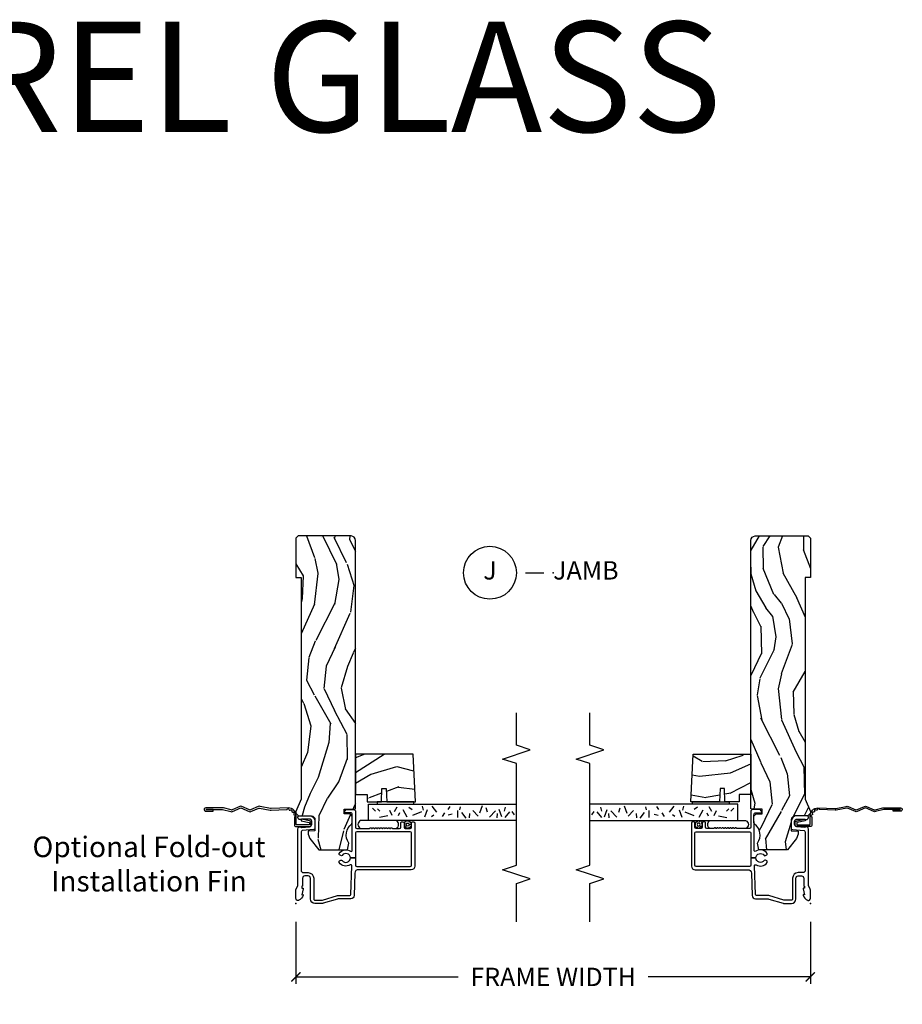
# Model space of a CAD drawing. Units: inches. Extents: x 7 to 366, y 6 to 156.
# Drawn here: x 226 to 238, y 130 to 143 of the extents above; entities that cross this region are included whole.
import ezdxf

# ---------------------------------------------------------------- set-up
doc = ezdxf.new("R2010")
doc.units = ezdxf.units.IN
doc.header["$MEASUREMENT"] = 0
doc.layers.get('Defpoints').update_dxf_attribs({"color": 253})
for name, color, linetype in [('ZP-ANNO-DIMS-DWNLD', 2, 'Continuous'), ('ZP-ANNO-MARK', 9, 'Continuous'), ('ZP-ANNO-TEXT', 255, 'Continuous'), ('ZP-ANNO-TITL', 44, 'Continuous'), ('ZP-SECT-ACCS', 165, 'Continuous'), ('ZP-SECT-ALUM', 63, 'Continuous'), ('ZP-SECT-GLAS', 153, 'Continuous'), ('ZP-SECT-SEAL', 8, 'Continuous'), ('ZP-SECT-WDHA', 11, 'Continuous'), ('ZP-SECT-WOOD', 104, 'Continuous'), ('ZP-SECT-WSTP', 40, 'Continuous')]:
    doc.layers.add(name, color=color, linetype=linetype)
doc.layers.add('ZP-ANNO-NPLT', color=7, linetype='Continuous', plot=False)
doc.styles.get("Standard").update_dxf_attribs({"font": 'arial.ttf'})
doc.dimstyles.new('Frame Make Height and Width', dxfattribs={"dimtxt": 0.25, "dimasz": 0.125, "dimexe": 0.09375, "dimexo": 0.25, "dimgap": 0.0875, "dimtad": 0, "dimdec": 4, "dimzin": 10, "dimdsep": 46, "dimlunit": 5, "dimtxsty": 'Standard', "dimblk1": 'ARCHTICK', "dimblk2": 'ARCHTICK', "dimsah": 1, "dimcen": 0.09, "dimclrd": 256, "dimclre": 256, "dimclrt": 255, "dimadec": 3, "dimazin": 2, "dimtfac": 0.75, "dimtdec": 4, "dimtofl": 0, "dimtmove": 2, "dimatfit": 3, "dimfxl": 1, "dimfrac": 2, "dimtolj": 1, "dimtzin": 0, "dimlwd": -1, "dimlwe": -1, "dimarcsym": 0})

# ---------------------------------------------------------------- blocks, each defined once
blk = doc.blocks.new('NG Cut Name Jamb (J)')
at = {"layer": 'ZP-ANNO-NPLT'}
blk.add_point((0, 0), dxfattribs=at)
at = {"layer": 'ZP-ANNO-TITL'}
blk.add_lwpolyline([(-0.09375, 0), (-0.03125, 0)], dxfattribs=at)
blk.add_circle((-0.2149999999999999, 0), 0.09, dxfattribs=at)
at = {"layer": 'ZP-ANNO-TITL', "char_height": 0.0625}
for s, insert, width, attachment_point in [('J', (-0.2149999999999999, 0), 0.1375, 5), ('JAMB', (0, 0), 1.125, 4)]:
    blk.add_mtext(s, dxfattribs=dict(at, insert=insert, width=width, attachment_point=attachment_point))
blk = doc.blocks.new('101CS Vin21 DS ING CH (Single Pane 6mm Spandrel Glass) J')
at = {"layer": 'ZP-SECT-WDHA'}
h = blk.add_hatch(dxfattribs=at)
h.set_pattern_fill('WOOD3', color=256, scale=2, angle=163, pattern_type=2)
h.set_pattern_definition([(158.2364, (-41.1137664098336, -11.32514361702744), (20.45396798290167, -8.344771374467806), [0.240832, -23.842358]), (174.3099, (-41.33743211717024, -11.23584831277472), (-8.235181511295936, 0.4263690944681484), [0.305942, -9.892097999999999]), (208, (-41.64186584624252, -11.20551508671568), (-0.5847435903937085, -1.91261010378108), [0.226274, -2.602152]), (209.8476, (-41.84165407995226, -11.31174437491413), (-35.54768828883149, -20.50272857977593), [0.438634, -43.42479]), (175.9946, (-42.22210445225244, -11.53005038540547), (18.38297247813529, -1.437476743240211), [0.266834, -26.416494]), (163, (-42.48828599108617, -11.51141202753534), (-2.497352921371544, -1.327866102480598), [0.5, -1.5]), (153.5377, (-42.96643836906776, -11.36522617517397), (8.978306718050995, -4.83632345258755), [0.24331, -11.922214]), (157.2894, (-41.27164713038388, -11.84154818524748), (16.62874032651941, -7.175302374271584), [0.200998, -19.898754]), (163, (-41.45706064748202, -11.76394774918366), (-2.497352921371544, -1.327866102480598), [0.3, -1.7]), (191.3008, (-41.74395207427096, -11.67623623776684), (-24.54716094300747, -5.043499394239721), [0.295296, -29.23435]), (215.125, (-42.03352334948249, -11.73410226037376), (10.57415813511433, 7.224071108844612), [0.45607, -22.347438]), (202.2894, (-42.40654249485237, -11.99650789519808), (-14.3993751268171, -6.054586024953077), [0.284254, -28.141088]), (169.3402, (-42.6695564480143, -12.10432097623243), (-15.88561928555968, 2.765334394382427), [0.362216, -17.748554]), (151.1113000000001, (-43.02552102834989, -12.03731935277077), (25.02229161617255, -13.92425483963839), [0.38833, -38.444646]), (156.2902000000001, (-41.45291758731196, -12.43445713394455), (-16.62874768410003, 7.175289077572956), [0.3423439999999983, -33.89213999999979]), (166.3665, (-41.7663663361505, -12.2967985641003), (-31.18650071420278, 7.443263674111074), [0.340588, -33.718186]), (196.6901, (-42.09735738727238, -12.21651827961384), (4.409962367830815, 0.7431255040166733), [0.360556, -6.850548]), (210.4896, (-42.44272315500587, -12.32006771938961), (-25.55825994297176, -15.19129255384614), [0.325576, -32.232064]), (177.9314, (-42.72327941045114, -12.48525908578175), (-22.79293410148565, 0.6943551067665474), [0.310484, -30.737866]), (163, (-43.03356057361788, -12.47405195484197), (-2.497352921371544, -1.327866102480598), [0.24, -1.76]), (150.0054, (-43.26307371504902, -12.40388274570851), (-16.04400167334359, 9.087905524651102), [0.266834, -26.416494]), (163, (-41.60726897892494, -10.81872954307191), (-2.497352921371544, -1.327866102480598), [0, -2]), (26.15240000000003, (-41.96274582201141, -11.02375689253844), (-36.87554735843706, -18.00538888531859), [0.4386339999999984, -43.42478999999979]), (9.565100000000033, (-42.15376019813186, -12.74303392318689), (2.497352076502218, 1.327869099233075), [0.178886, -4.29325]), (351.1301, (-41.97736170079997, -12.71330901546548), (12.0603996767767, -1.595852046107204), [0.282842, -13.859292]), (319.8014, (-41.69790150094144, -12.75692090254933), (8.393559450670804, -6.748938448303024), [0.152316, -15.07923]), (189.5651, (-41.96274582201141, -11.02375689253844), (-2.497352076502219, -1.327869099233075), [0.2236059999999992, -4.248529999999974]), (169.7098, (-42.1832439436763, -11.06091302719021), (17.79822734718652, -3.350093459302554), [0.342344, -33.89214]), (152.8753, (-42.52008242889264, -10.99975883782299), (-30.7601241373409, 15.67848221527704), [0.568858, -56.31699200000001]), (152.6952, (-41.04944463479455, -11.11475657071557), (-10.89091849633435, 5.421060729349781), [0.2236059999999992, -22.13707199999989]), (178.5241, (-41.24813681291755, -11.01218260543804), (22.79293551970828, -0.6943538178398185), [0.37363, -36.989452]), (205.8789, (-41.62164369553653, -11.00255926733416), (31.88084594068392, 15.34964888471388), [0.3821, -37.827846]), (197.6952, (-41.96542567043412, -11.16933442656219), (-23.21929303946757, -7.540852312839229), [0.316228, -31.306548]), (172.4623, (-42.26669181383454, -11.26545263940761), (-10.14779136076372, 1.011111546693648), [0.364966, -11.80056]), (156.4181, (-42.62850382826463, -11.21757711106521), (31.344885410924, -13.76583238823937), [0.52345, -51.82156]), (154.8699, (-41.195630487156, -11.59290894869709), (10.89091361125098, -5.421068605812716), [0.282842, -13.859292]), (174.3099, (-41.45170095063668, -11.4727926811362), (-8.235181511295936, 0.4263690944681484), [0.305942, -9.892097999999999]), (205.5104, (-41.75613467970896, -11.44245945507716), (26.88614988798455, 12.69389479119331), [0.3255759999999984, -32.23206399999979]), (208, (-42.0499695961791, -11.58267729225557), (-0.5847435903937085, -1.91261010378108), [0.367696, -2.460732]), (180.354, (-42.37462547595737, -11.75529988557804), (27.20289793979688, 0.04876202922806261), [0.335262, -33.190848]), (159.6335000000001, (-42.70988016833786, -11.75737141566307), (30.01700107381327, -11.26852463519537), [0.3405879999999983, -33.71818599999978]), (145.8973, (-43.02917635127085, -11.63883894093809), (-17.37187083675604, 11.58525502309056), [0.27203, -26.930912]), (154.2538, (-41.34181633951732, -12.0710613266786), (-12.80351945054413, 6.005821017315287), [0.2630579999999983, -26.04283399999989]), (177.9314, (-41.57876070787881, -11.95679249321216), (-22.79293410148565, 0.6943551067665474), [0.310484, -30.737866]), (195.0054, (-41.88904187104555, -11.94558536227238), (11.31727641611973, 2.814114219735264), [0.37736, -18.490604]), (212.8991, (-42.25353373389828, -12.04328736795372), (28.64036637139407, 18.43175097613516), [0.49679, -49.18218]), (178.9454, (-42.6706525036011, -12.31312422970839), (8.235181634652655, -0.4263644116476297), [0.291204, -14.269016]), (156.991, (-42.96180757164854, -12.30776453286308), (-18.54135163249375, 7.760042155334038), [0.3821, -37.827846]), (139.8014, (-43.31350851072557, -12.15841109482992), (-8.393559450670804, 6.748938448303025), [0.152316, -15.07923]), (153.5377, (-41.51723936235101, -12.64484418025643), (8.978306718050995, -4.83632345258755), [0.24331, -11.922214]), (173.008, (-41.73505763559319, -12.53642278088444), (-22.20819262847393, 2.606951578708767), [0.345254, -34.1801]), (200.4054, (-42.07774355490398, -12.4943946866365), (-30.71134915766887, -11.52445423798904), [0.4280179999999983, -42.37384999999978]), (192.0546, (-41.89416040571382, -10.73101803165508), (-15.72724097270063, -3.557234008732985), [0.205912, -20.385348]), (173.7843, (-42.09553243225946, -10.7740216004013), (32.35598179133584, -3.618064673815965), [0.4275519999999984, -42.32756599999978]), (155.8750000000001, (-42.52057016614174, -10.72772986489478), (12.80352490518391, -6.005810314090468), [0.4837359999999983, -15.64077999999995])])
edge = h.paths.add_edge_path()
edge.add_arc((4.937999999999995, -0.7499999999999928), 0.06200000000000483, 269.9999999999935, 359.9999999999933)
edge.add_line((5, -0.75), (5, -0.03100000000000591))
edge.add_line((5, -0.03100000000000591), (4.968999999999994, 0))
edge.add_line((4.968999999999994, 0), (4.437000000000012, 0))
edge.add_line((4.437000000000012, 0), (4.437000000000012, -0.07000000000000739))
edge.add_line((4.437000000000012, -0.07000000000000739), (1.41700000000003, -0.07000000000000739))
edge.add_line((1.41700000000003, -0.07000000000000739), (1.252090334392335, 0))
edge.add_line((1.252090334392335, 0), (1.229418282081269, 0))
edge.add_line((1.229418282081269, 0), (1.197336397683443, -0.03098111563760142))
edge.add_line((1.197336397683443, -0.03098111563760142), (1.191058905393447, -0.2107449748351087))
edge.add_arc((1.141089364042495, -0.2089999999999889), 0.04999999999999725, 270.00000000000585, 358.00000000000597, ccw=False)
edge.add_line((1.1410893640425, -0.2589999999999861), (0.986626179698078, -0.2590000000000003))
edge.add_line((0.986626179698078, -0.2590000000000003), (0.9834483896746633, -0.1680000000072539))
edge.add_line((0.9834483896746633, -0.1680000000072539), (0.9403261796981042, -0.1680000000072539))
edge.add_line((0.9403261796981042, -0.1680000000072539), (0.8852692553672341, -0.1873655464816011))
edge.add_line((0.8852692553672341, -0.1873655464816011), (0.7300000000000182, -0.3115809507771274))
edge.add_line((0.7300000000000182, -0.3115809507771274), (0.7300000000000182, -0.7018135829802787))
edge.add_line((0.7300000000000182, -0.7018135829802787), (0.8219473201980918, -0.7181856766099628))
edge.add_arc((0.9298952376915568, -0.871494179664484), 0.1874999999999841, 35.49312706283479, 125.1502258701482, ccw=False)
edge.add_line((1.082554957243588, -0.7626306870405131), (1.10709345718567, -0.7670000000000101))
edge.add_line((1.10709345718567, -0.7670000000000101), (1.186019032277954, -0.7670000000000101))
edge.add_line((1.186019032277954, -0.7670000000000101), (1.21810091667578, -0.7360188843623803))
edge.add_line((1.21810091667578, -0.7360188843623803), (1.220895237691479, -0.6560000000000059))
edge.add_line((1.220895237691479, -0.6560000000000059), (1.283104762308426, -0.6560000000000059))
edge.add_line((1.283104762308426, -0.6560000000000059), (1.288552402349183, -0.8119999999999976))
edge.add_line((1.288552402349183, -0.8119999999999976), (4.937999999999988, -0.8119999999999976))
h = blk.add_hatch(dxfattribs=at)
h.set_pattern_fill('WOOD3', color=256, scale=2, angle=73, pattern_type=2)
h.set_pattern_definition([(68.23640000000003, (1.427815587310192, -1.570522205916575), (-8.34477137446781, -20.45396798290167), [0.240832, -23.842358]), (84.3099, (1.517110891562936, -1.346856498579903), (0.42636909446815, 8.235181511295936), [0.305942, -9.892097999999999]), (118, (1.547444117621978, -1.042422769507624), (-1.91261010378108, 0.5847435903937088), [0.226274, -2.602152]), (119.8476, (1.441214829423529, -0.8426345357979059), (-20.50272857977592, 35.54768828883149), [0.4386339999999994, -43.42478999999992]), (85.9946, (1.222908818932183, -0.4621841634977173), (-1.437476743240215, -18.38297247813529), [0.2668339999999993, -26.41649399999996]), (73, (1.241547176802271, -0.1960026246639615), (-1.327866102480597, 2.497352921371545), [0.5, -1.5]), (63.53769999999998, (1.387733029163655, 0.2821497533175545), (-4.836323452587552, -8.978306718050995), [0.24331, -11.922214]), (67.28939999999999, (0.911411019090167, -1.412641485366301), (-7.175302374271586, -16.6287403265194), [0.200998, -19.898754]), (73, (0.9890114551539568, -1.227227968268146), (-1.327866102480597, 2.497352921371545), [0.3, -1.7]), (101.3008, (1.076722966570799, -0.9403365414792333), (-5.043499394239715, 24.54716094300748), [0.295296, -29.23435]), (125.125, (1.018856943963897, -0.650765266267662), (7.224071108844608, -10.57415813511433), [0.45607, -22.347438]), (112.2894, (0.7564513091395497, -0.2777461208978309), (-6.054586024953074, 14.3993751268171), [0.2842539999999994, -28.14108799999996]), (79.3402, (0.6486382281051988, -0.01473216773586472), (2.76533439438243, 15.88561928555968), [0.362216, -17.748554]), (61.11129999999999, (0.7156398515668911, 0.3412324125997372), (-13.92425483963839, -25.02229161617255), [0.38833, -38.444646]), (66.29019999999998, (0.3185020703930945, -1.231371028438204), (7.17528907757296, 16.62874768410003), [0.342344, -33.89214]), (76.3665, (0.4561606402373286, -0.9179222795996793), (7.443263674111081, 31.18650071420278), [0.340588, -33.718186]), (106.6901, (0.53644092472382, -0.5869312284777948), (0.7431255040166724, -4.409962367830815), [0.360556, -6.850548]), (120.4896, (0.4328914849480157, -0.2415654607443329), (-15.19129255384614, 25.55825994297176), [0.325576, -32.232064]), (87.93140000000001, (0.2677001185558652, 0.03899079470099309), (0.6943551067665528, 22.79293410148564), [0.310484, -30.737866]), (73, (0.2789072494956599, 0.349271957867721), (-1.327866102480597, 2.497352921371545), [0.24, -1.76]), (60.00539999999998, (0.3490764586290993, 0.5787850992988481), (9.087905524651106, 16.04400167334359), [0.266834, -26.416494]), (73, (1.934229661265704, -1.077019636825227), (-1.327866102480597, 2.497352921371545), [0, -2]), (296.1524000000001, (1.729202311799156, -0.721542793738756), (-18.00538888531858, 36.87554735843706), [0.438634, -43.42479]), (279.5651, (0.009925281150742649, -0.530528417618271), (1.327869099233074, -2.497352076502219), [0.1788859999999997, -4.293249999999989]), (261.1301, (0.03965018887214455, -0.7069269149501807), (-1.595852046107206, -12.0603996767767), [0.282842, -13.859292]), (229.8014, (-0.003961698211696785, -0.9863871148087355), (-6.748938448303024, -8.393559450670804), [0.152316, -15.07923]), (99.56509999999996, (1.729202311799156, -0.721542793738756), (-1.327869099233074, 2.497352076502219), [0.2236059999999999, -4.248529999999999]), (79.7098, (1.692046177147404, -0.5010446720738742), (-3.350093459302556, -17.79822734718652), [0.342344, -33.89214]), (62.87529999999996, (1.753200366514648, -0.164206186857534), (15.67848221527704, 30.76012413734089), [0.568858, -56.31699200000001]), (62.69520000000001, (1.638202633622086, -1.63484398095558), (5.421060729349783, 10.89091849633435), [0.223606, -22.137072]), (88.5241, (1.740776598899572, -1.436151802832619), (-0.6943538178398221, -22.79293551970828), [0.37363, -36.989452]), (115.8789, (1.750399937003465, -1.062644920213657), (15.34964888471387, -31.88084594068392), [0.3821, -37.827846]), (107.6952, (1.583624777775469, -0.71886294531609), (-7.540852312839225, 23.21929303946757), [0.316228, -31.306548]), (82.4623, (1.487506564930015, -0.4175968019156073), (1.01111154669365, 10.14779136076372), [0.364966, -11.80056]), (66.41809999999998, (1.535382093272403, -0.05578478748554971), (-13.76583238823937, -31.34488541092399), [0.52345, -51.82156]), (64.86989999999992, (1.160050255640556, -1.48865812859421), (-5.421068605812717, -10.89091361125097), [0.282842, -13.859292]), (84.3099, (1.280166523201444, -1.232587665113471), (0.42636909446815, 8.235181511295936), [0.305942, -9.892097999999999]), (115.5104, (1.310499749260487, -0.9281539360411912), (12.69389479119331, -26.88614988798454), [0.325576, -32.232064]), (118, (1.170281912082089, -0.6343190195710662), (-1.91261010378108, 0.5847435903937088), [0.367696, -2.460732]), (90.35399999999984, (0.9976593187595881, -0.3096631397927609), (0.04876202922805728, -27.20289793979688), [0.335262, -33.190848]), (69.63350000000003, (0.9955877886745839, 0.02559155258768442), (-11.26852463519538, -30.01700107381327), [0.340588, -33.718186]), (55.89729999999997, (1.11412026339957, 0.3448877355206577), (11.58525502309056, 17.37187083675603), [0.27203, -26.930912]), (64.2538, (0.6818978776590257, -1.34247227623284), (6.005821017315288, 12.80351945054413), [0.263058, -26.042834]), (87.93140000000001, (0.7961667111254656, -1.105527907871362), (0.6943551067665528, 22.79293410148564), [0.310484, -30.737866]), (105.0054, (0.8073738420652603, -0.7952467447046345), (2.814114219735262, -11.31727641611973), [0.37736, -18.490604]), (122.8991, (0.7096718363839045, -0.4307548818519109), (18.43175097613515, -28.64036637139408), [0.49679, -49.18218]), (88.94539999999999, (0.439834974629207, -0.01363611214910065), (-0.4263644116476313, -8.235181634652655), [0.291204, -14.269016]), (66.99100000000001, (0.4451946714745532, 0.2775189558983655), (7.760042155334039, 18.54135163249375), [0.3821, -37.827846]), (49.80139999999996, (0.5945481095077412, 0.6292198949754138), (6.748938448303026, 8.393559450670802), [0.152316, -15.07923]), (63.53769999999998, (0.1081150240812008, -1.167049253399199), (-4.836323452587552, -8.978306718050995), [0.24331, -11.922214]), (83.00800000000001, (0.2165364234531921, -0.9492309801569832), (2.606951578708771, 22.20819262847393), [0.345254, -34.1801]), (110.4054, (0.2585645177011315, -0.6065450608461873), (-11.52445423798903, 30.71134915766887), [0.428018, -42.37385]), (102.0546, (2.021941172682546, -0.7901282100363147), (-3.557234008732982, 15.72724097270063), [0.205912, -20.385348]), (83.7843, (1.978937603936345, -0.5887561834906947), (-3.618064673815971, -32.35598179133584), [0.4275519999999994, -42.32756599999991]), (65.87499999999999, (2.025229339442831, -0.1637184496084032), (-6.00581031409047, -12.80352490518391), [0.4837359999999999, -15.64078])])
h.paths.add_polyline_path([(2.030999999999835, -1.594096708551561), (2.030999999999892, -0.8119999999999976), (1.480999999999881, -0.8119999999999976), (1.480999999999881, -0.9680000000000035), (1.380999999999858, -0.9680000000000035), (1.380999999999858, -1.162161765085536), (1.56599999999986, -1.168622107441514), (1.56599999999986, -1.228701422729571), (1.380999999999858, -1.235161765085543), (1.380999999999858, -1.628161765085537)])
at = {"layer": 'ZP-ANNO-NPLT'}
blk.add_point((0, 0), dxfattribs=at)
at = {"layer": 'ZP-SECT-ALUM'}
blk.add_lwpolyline([(0.5040820491993259, -1.555000000000092, 0.4142135623730951), (0.5200820491992317, -1.570999999999998), (0.9590000000002306, -1.570999999999998, 0.4142135623730951), (0.9750000000001364, -1.555000000000092), (0.9750000000001364, -0.8279999999999177, 0.414213562373092), (0.9590000000002306, -0.8120000000000118), (0.6190000000001419, -0.8120000000000118), (0.6190000000001419, -0.7408601307253804, 0.7302788092896436), (0.6543713281006944, -0.6301623526220652, -0.3866674513328622), (0.6500788146096284, -0.610441587514714), (0.6601145924956313, -0.5930591103226561, -0.4363940316864812), (0.6815588756699071, -0.5881683258847232, -0.4152871100275142), (0.7104619786060766, -0.7427545380243998, 0.603920796540339), (0.7228217054446873, -0.7662537822539832), (1.109760445121253, -0.7662537822539832), (1.113951278848901, -0.7669999999999959), (1.192876853941186, -0.7669999999999959), (1.200379062505817, -0.7670000000002091), (1.218000000000188, -0.7662537822539832, 0.4142135623735533), (1.234000000000151, -0.7502537822540205), (1.234000000000151, -0.6919461700727254), (1.235193893296582, -0.6577575392429651, -0.386730306958805), (1.241867882181907, -0.6569042397785694), (1.272177222981782, -0.6781270686848302, -0.244698443228921), (1.279000000000167, -0.6912335013934126), (1.279000000000167, -0.7810000006061273, -0.4142714832508917), (1.247993869744107, -0.8120000000000118), (1.036000000000115, -0.8120000000000402, 0.4142135623730371), (1.020000000000152, -0.828000000000003), (1.020000000000152, -0.997803723761649, 0.1989123673797409), (1.022928932188279, -1.004874791573513), (1.02707106781196, -1.009016927197166, -0.4142135623732193), (1.02707106781196, -1.023159062820909), (1.023535533905999, -1.02669459672687, 0.4142135623733245), (1.023535533905999, -1.040836732350613), (1.02707106781196, -1.044372266256545, -0.4142135623733622), (1.02707106781196, -1.058514401880288), (1.023535533905999, -1.062049935786234, 0.4142135623734349), (1.023535533905999, -1.076192071409977), (1.02707106781196, -1.079727605315909, -0.4142135623735093), (1.02707106781196, -1.093869740939653), (1.023535533905999, -1.097405274845613, 0.4142135623734718), (1.023535533905999, -1.111547410469356), (1.02707106781196, -1.115082944375288, -0.4142135623733529), (1.02707106781196, -1.129225079999031), (1.023535533905999, -1.132760613904992, 0.4142135623734263), (1.023535533905999, -1.146902749528735), (1.02707106781196, -1.150438283434653, -0.4142135623735459), (1.02707106781196, -1.16458041905841), (1.023535533905999, -1.168115952964371, 0.414213562373426), (1.023535533905999, -1.1822580885881), (1.02707106781196, -1.185793622494032, -0.414213562373325), (1.02707106781196, -1.199935758117775), (1.023535533905999, -1.203471292023735, 0.4142135623723315), (1.023535533905999, -1.21761342764745), (1.02707106781196, -1.221148961553439, -0.4142135623726537), (1.02707106781196, -1.235291097177154), (1.023535533905999, -1.2388266310831, 0.4142135623722211), (1.023535533905999, -1.252968766706815), (1.02707106781196, -1.256504300612818, -0.4142135623724786), (1.02707106781196, -1.270646436236532), (1.023535533905999, -1.274181970142479, 0.4142135623743823), (1.023535533906056, -1.288324105766236), (1.027071067811903, -1.29185963967214, -0.4142135623740473), (1.02707106781196, -1.306001775295897), (1.022928932188279, -1.310143910919578, 0.1989123673795146), (1.020000000000152, -1.317214978731442), (1.020000000000209, -1.410000000000053, 0.4142135623729157), (1.036000000000172, -1.426000000000002), (1.094000000000221, -1.426000000000002, -0.4142135623731011), (1.110000000000184, -1.441999999999965), (1.110000000000184, -1.455000000000041, -0.4142135623730951), (1.094000000000221, -1.471000000000004), (1.036000000000172, -1.471000000000004, 0.4142135623731215), (1.020000000000209, -1.486999999999966), (1.020000000000209, -1.555000000000007, 0.4142135623726966), (1.036000000000172, -1.57099999999997), (1.094000000000221, -1.571000000000041, -0.414213562373979), (1.110000000000184, -1.587000000000074), (1.110000000000127, -1.600000000000108, -0.4142135623718105), (1.094000000000165, -1.616), (0.5060820491992786, -1.616000000000014, -0.4142135623730999), (0.4590820491992531, -1.569000000000003), (0.4590820491993099, -0.8496727475794614, 0.4040262258351796), (0.4137223255443132, -0.8027013787095427), (0.1073597236549517, -0.7920029609080643, -0.4040262258351567), (0.06199999999995498, -0.7450315920381598), (0.06200000000001182, -0.5788681059789553, 0.07267901068462951), (0.06003469553877494, -0.5654190837940689), (0.00196530446118004, -0.3709709438952729, -0.07267901068454391), (-5.684341886080801e-14, -0.3575219217104006), (0, -0.2580000000000098, -0.4142135623730951), (0.06099999999997863, -0.1970000000000169), (0.3430000000000177, -0.1970000000000169, 0.4142135623730941), (0.3740000000000236, -0.166000000000011), (0.3740000000000236, -0.1210000000000235, 0.4142135623731028), (0.3430000000000177, -0.09000000000001762), (0.2400000000001796, -0.09000000000003183, -0.4142135623731021), (0.2330000000001746, -0.08300000000002683), (0.2330000000001746, -0.07799999999996032), (0.2054630815727592, -0.07800000000000296), (0.2078936542712881, -0.09178446275632268, -0.5481110662883976), (0.199198826067061, -0.09976430132847725), (0.1174630815727369, -0.07799999999998875), (0.1198936542712659, -0.09178446275632268, -0.5801720142769782), (0.1105503302342754, -0.0995573712749831, -0.1875261658576066), (0.0429494928948202, -0.03927082344326038, -0.08094790901182043), (0.04029794015457355, -0.03100000000020486, -0.4584672659812571), (0.06700000000012096, 1.4210854715202e-14), (0.1855990950135151, 1.4210854715202e-14, -0.1051042352656683), (0.1921068813026068, -0.001383272677685454), (0.2420440380454352, -0.02361672732232023, 0.1051042352656681), (0.2485518243344131, -0.02499999999999147), (1.012000000000171, -0.02499999999999147, -0.6500495232067925), (1.035000000000196, -0.07678460969081868), (1.04452902186722, -0.1857018280251879, 0.3888787318530261), (1.075411057508063, -0.2140000000000128), (1.116000000000156, -0.2140000000000128, 0.4142135623730868), (1.147000000000162, -0.1830000000000211), (1.147000000000162, -0.07562141687033375, -0.6325892771588841), (1.171000000000179, -0.02500000000004121), (1.176000000000357, -0.02500000000008296, -0.4142135623723959), (1.192000000000178, -0.04099999999999682), (1.192000000000178, -0.1880000000000166, -0.4142135623730692), (1.121000000000151, -0.2590000000000288), (1.020431187066947, -0.2590000000000146, -0.3888787318528569), (1.004492071897516, -0.2443944918840089), (0.9905123472614719, -0.08460550811605572, 0.3888787318529563), (0.974573232092041, -0.07000000000006423), (0.4500000000001023, -0.07000000000005002, 0.4142135623731004), (0.4190000000000964, -0.1010000000000559), (0.4190000000000964, -0.166000000000011, -0.414213562373095), (0.3430000000000177, -0.2420000000000897), (0.06099999999997863, -0.2420000000000897, 0.4142135623731), (0.04500000000007276, -0.2580000000000098), (0.04500000000001592, -0.355476102908213, 0.07267901068444735), (0.04566903981657333, -0.3600544934392076), (0.1063309601834703, -0.5631838419503481, -0.07267901068444867), (0.1070000000000277, -0.5677622324813569), (0.1070000000000277, -0.7315119491908746, 0.4040262258352509), (0.1224416080527249, -0.7475022024231066), (0.5112870097741506, -0.7610809830645593, 0.5991455960088203), (0.5245711567217768, -0.738205598048097, -0.4010160673301133), (0.5564411243304335, -0.588168325884709, -0.4363940316865501), (0.5778854075047093, -0.5930591103226561), (0.5879211853907691, -0.6104415875146856, -0.3866674513327423), (0.5836286718996462, -0.6301623526220368, 0.7302788092896665), (0.6190000000001419, -0.7408601307253804), (0.6190000000001419, -0.8120000000000118), (0.5200820491992317, -0.8120000000000118, 0.414213562373098), (0.5040820491993259, -0.8279999999999177)], format="xyb", close=True, dxfattribs=at)
at = {"layer": 'ZP-SECT-GLAS'}
for p, q in [((1.253334277265651, -1.083431983586031), (1.295236674490809, -1.041559214403925)), ((1.191788853054277, -1.250923135938642), (1.170837654441698, -1.135772963969693)), ((1.255057438864128, -1.139880332676604), (1.287117806705965, -1.107819964834739)), ((1.195603745732114, -1.308498221923124), (1.26369527132232, -1.277093663942601)), ((1.174652547119535, -1.512628113481291), (1.274171000728018, -1.460287133097616)), ((1.232268473403451, -1.407946077089683), (1.190365946078941, -1.392243835911565)), ((1.251167117813395, -1.340531787929798), (1.312598370862986, -1.375952733959657)), ((1.247805074444045, -1.706444351818398), (1.195426947813189, -1.586060074248657)), ((1.311417008522199, -1.535347005835767), (1.278338636749424, -1.580213540749533)), ((1.269952693775679, -1.736561436234275), (1.323114348740432, -1.7200316581444)), ((1.274082536718879, -1.786605539111015), (1.174564083110397, -1.749966799905472)), ((1.183712667038151, -1.846366373840773), (1.206158695478109, -1.874703130664678)), ((1.243664134292089, -1.917914715019101), (1.322231389287992, -1.855105523433856)), ((1.232268473403451, -2.020335676139972), (1.185128146425825, -1.988931118159464)), ((1.216709457880768, -2.125548368724218), (1.200687161948451, -2.071218425575246)), ((1.31834515435736, -2.095887711303853), (1.279359950314245, -2.067550954479948)), ((1.16232773763852, -2.318114799147402), (1.23935548323135, -2.25628016143893)), ((1.26369527132232, -2.198217798516062), (1.169414747466362, -2.198217798516062)), ((1.275815822158961, -2.230487316045135), (1.312438301520558, -2.238752205090073)), ((1.164176947813189, -2.361708620511301), (1.221792874097162, -2.366942726112107)), ((1.186017032186896, -2.47813266812225), (1.2628065156606, -2.405074069165373)), ((1.32689315819556, -2.535624365369138), (1.227374704587135, -2.498985626163595)), ((1.258457471669203, -2.716470889178701), (1.174652547119535, -2.632725275190246)), ((1.241470263894541, -2.606413431458741), (1.302098476015942, -2.589779852340904)), ((1.164176947813189, -2.737976904024883), (1.221792874097162, -2.743211009625689)), ((1.179737393280561, -2.802230539111015), (1.279255846889043, -2.765591799905472)), ((1.247828983920499, -2.905185504171023), (1.169261728924596, -2.842376312585763)), ((1.205926456595989, -2.973460676139972), (1.253066783573672, -2.942056118159464)), ((1.256924513639888, -2.83690723068603), (1.310420004601781, -2.85116458000369))]:
    blk.add_line(p, q, dxfattribs=at)
at = {"layer": 'ZP-SECT-GLAS', "flags": 128}
blk.add_lwpolyline([(1.126799999999946, -3), (1.126799999999946, -0.9879999999999498), (1.349799999999959, -0.9879999999999498), (1.349799999999959, -3)], dxfattribs=at)
at = {"layer": 'ZP-SECT-SEAL', "flags": 128}
blk.add_lwpolyline([(1.126226778588034, -0.8802659304500651, 0.6832239084641882), (1.01942677858824, -0.8802659304500651), (1.020000000000152, -0.9978037237616597, 0.1989123673805499), (1.022928932188308, -1.004874791573544), (1.027071067811937, -1.009016927197143, -0.4142135623740999), (1.027071067811962, -1.023159062820907), (1.023535533905997, -1.026694596726872, 0.4142135623742718), (1.023535533906025, -1.040836732350638), (1.027071067811935, -1.04437226625652, -0.4142135623748614), (1.027071067811949, -1.058514401880299), (1.023535533906009, -1.062049935786224, 0.4142135623748605), (1.023535533906023, -1.076192071410002), (1.027071067811937, -1.079727605315886, -0.4142135623742715), (1.027071067811965, -1.093869740939647), (1.023535533905995, -1.097405274845618, 0.414213562374272), (1.023535533906023, -1.11154741046938), (1.027071067811935, -1.115082944375263, -0.4142135623742725), (1.027071067811963, -1.129225079999028), (1.023535533905996, -1.132760613904995, 0.4142135623748612), (1.023535533906038, -1.146902749528774), (1.027071067811923, -1.150438283434616, -0.4142135623748612), (1.027071067811965, -1.164580419058405), (1.023535533905996, -1.168115952964374, 0.4142135623742734), (1.023535533906023, -1.182258088588124), (1.027071067811934, -1.185793622494006, -0.4142135623742723), (1.027071067811963, -1.199935758117772), (1.023535533906008, -1.203471292023726, 0.4142135623719176), (1.02353553390598, -1.21761342764743), (1.027071067811983, -1.221148961553462, -0.4142135623725064), (1.02707106781194, -1.235291097177173), (1.023535533906024, -1.238826631083075, 0.4142135623719175), (1.023535533905967, -1.252968766706783), (1.027071067811995, -1.256504300612853, -0.4142135623719176), (1.027071067811939, -1.270646436236554), (1.023535533906027, -1.274181970142452, 0.4142135623713295), (1.023535533905956, -1.288324105766135), (1.027071067812, -1.291859639672237, -0.4142135623707407), (1.027071067811943, -1.306001775295914), (1.022928932188287, -1.310143910919569, 0.1989123673798173), (1.020000000000152, -1.317214978731442), (1.020000000000185, -1.371566996639023, 0.4359514628715473), (1.126799999999946, -1.371566996639023)], format="xyb", close=True, dxfattribs=at)
at = {"layer": 'ZP-SECT-WOOD'}
blk.add_lwpolyline([(4.937999999999988, -0.8119999999999976, 0.4142135623730943), (5, -0.75), (5, -0.03100000000000591), (4.968999999999994, 0), (4.437000000000012, 0), (4.437000000000012, -0.07000000000000739), (1.41700000000003, -0.07000000000000739), (1.252090334392335, 0), (1.229418282081269, 0), (1.197336397683443, -0.03098111563760142), (1.191058905393447, -0.2107449748351087, -0.4040262258351577), (1.1410893640425, -0.2589999999999861), (0.986626179698078, -0.2590000000000003), (0.9834483896746633, -0.1680000000072539), (0.9403261796981042, -0.1680000000072539), (0.8852692553672341, -0.1873655464816011), (0.7300000000000182, -0.3115809507771274), (0.7300000000000182, -0.7018135829802787), (0.8219473201980918, -0.7181856766099628, -0.4124617526319236), (1.082554957243588, -0.7626306870405131), (1.10709345718567, -0.7670000000000101), (1.186019032277954, -0.7670000000000101), (1.21810091667578, -0.7360188843623803), (1.220895237691479, -0.6560000000000059), (1.283104762308426, -0.6560000000000059), (1.288552402349183, -0.8119999999999976)], format="xyb", close=True, dxfattribs=at)
blk.add_lwpolyline([(2.030999999999835, -1.594096708551561), (2.030999999999892, -0.8119999999999976), (1.480999999999881, -0.8119999999999976), (1.480999999999881, -0.9680000000000035), (1.380999999999858, -0.9680000000000035), (1.380999999999858, -1.162161765085536), (1.56599999999986, -1.168622107441514), (1.56599999999986, -1.228701422729571), (1.380999999999858, -1.235161765085543), (1.380999999999858, -1.628161765085537)], close=True, dxfattribs=at)
at = {"layer": 'ZP-SECT-WSTP'}
blk.add_lwpolyline([(1.380999999999915, -1.605792144856537), (1.380999999999915, -1.105792144856537), (1.349799999999959, -1.105792144856537), (1.349799999999959, -1.605792144856537)], close=True, dxfattribs=at)
blk.add_lwpolyline([(1.0915371282141, -1.532277155589881, -0.2965207353993963), (1.086694657859198, -1.536795462340677, -0.1436292726923587), (1.060134289979089, -1.536795462340052, -0.2595663026761136), (1.055423975320423, -1.531752916428459, -0.1452011849218784), (1.055423975320991, -1.505587065818162), (1.039425055450181, -1.487992894605966, -0.2294158512285402), (1.032415364875703, -1.49100151416124, 0.7306165511238982), (1.026352705353645, -1.504264933855453, -0.4843218305518242), (1.024394013201572, -1.517855036601958, 0.7306166562192161), (1.026464513158658, -1.532290658895093, -0.4843220397551449), (1.032164126485497, -1.544782331181466, 0.6667777677387116), (1.041262306389967, -1.557918945758757, -0.5528089402906364), (1.051786158967275, -1.563746192085873, 0.6710593166254403), (1.067249979033591, -1.567347551081383, -0.4843219640596044), (1.08098050743331, -1.567352232189009, 0.7306166380338072), (1.094974532391575, -1.563248401867085, -0.4843220271397641), (1.106527918333654, -1.555829053124171, 0.73061653384963), (1.116081744775215, -1.544810952573997, -0.5021906219182879), (1.12048688750167, -1.532323165252194, 0.7306165761978196), (1.122567243240155, -1.517888960497388, -0.4490035025689966), (1.12436522945876, -1.503187926273725, 0.7306165365679307), (1.118311614456104, -1.489920376187555, -0.4196064021236983), (1.106879128960827, -1.478944803900731, 0.8386311259113582), (1.094613524372676, -1.475632262872864, -0.5371079639722144), (1.081806765805254, -1.476085039317837, 0.6534498085845843), (1.06649874083223, -1.475916630882551, -0.5133955266625639), (1.053776156719152, -1.47363118484185, 0.837355187365137), (1.041410492483237, -1.480627737697915, -0.2294157623501472), (1.039425055450124, -1.48799289460591), (1.055423975320991, -1.505587065818162, -0.3123819000549047), (1.059654159119134, -1.502542484795271, -0.1315543057786099), (1.088749892861472, -1.502538127305655, -0.3629954982401155), (1.092746241800057, -1.506431436223977, -0.1440936434767265)], format="xyb", close=True, dxfattribs=at)
blk = doc.blocks.new('WIA- 42G7 Foldout Blue Fin SP')
at = {"layer": 'ZP-ANNO-NPLT'}
blk.add_point((0, 0), dxfattribs=at)
at = {"layer": 'ZP-SECT-ACCS'}
blk.add_lwpolyline([(1.291899459228603, 0.3394623818426652, -0.08026477305532967), (1.292713567290207, 0.3445011005321703), (1.319822016215198, 0.4875606634983995, 0.1615704533000932), (1.319822016224066, 0.5124393370632987), (1.271798092948984, 0.6199612814276634, -0.1615704533001526), (1.271798092949098, 0.6300387188210408), (1.319822016218609, 0.7375606631896972, 0.1615704533000934), (1.31982201622759, 0.7624393367545963), (1.271798092952508, 0.8699612814276634, -0.1615704533001683), (1.271798092952622, 0.8800387188210408), (1.300300048737199, 0.9875606634577565, 0.09588515595080674), (1.30223398488863, 1.00244740662626), (1.30223398488863, 1.227487031720031, 1.001822893294183), (1.254331784813189, 1.224425727123901), (1.254092949801588, 1.125000000000242), (1.277542338987814, 1.126541475524746), (1.277781173999415, 1.225967202648405, -1.000001092557772), (1.27877902034777, 1.226032797351579), (1.279667630012682, 1.000000000072575), (1.249493814169, 0.8874393367780442, 0.1615704531591201), (1.24949381416684, 0.862560663233765), (1.299189597493751, 0.7499999998742339), (1.249493814172411, 0.6374393365943405, 0.1615704533000896), (1.249493814163429, 0.6125606630294413), (1.297517737438511, 0.5050387185721235, -0.1615704533001815), (1.297517737438397, 0.494961281178746), (1.269934729380964, 0.3504714728716181, 0.08026477302403139), (1.267899459228602, 0.3378746761526088), (1.276025617859545, 0.1285706136504672, 0.2172493365759632), (1.279665579739913, 0.1208258046925579), (1.287631555338919, 0.1140109244562808, -0.5855599422155324), (1.28433981738425, 0.09666893127875653), (1.274123491302532, 0.09334019007049221, 0.4605097357481115), (1.268237738501739, 0.07913072583394865), (1.273027558359786, 0.06971110582531992, -0.6036618419643542), (1.262846982127485, 0.05501314976406491), (1.252637386889774, 0.05578314971191389, 0.4605097357324635), (1.241773702623448, 0.04475657680394818), (1.2425824178124, 0.03437211778597771, -0.5855599423039615), (1.227992166607919, 0.0244370870377395), (1.218414357675556, 0.02930734500775145, 0.4605097357400129), (1.204110203401854, 0.02313097655506624), (1.200931130357048, 0.01337400092029384, -0.585559942305764), (1.183649524227633, 0.009778676767126626), (1.176510983433047, 0.01812298214160535, 0.2159645946919557), (1.169307129088395, 0.02138676211164636), (1.071945998073943, 0.0212731458458677, 0.4142135623720373), (1.045565727054225, -0.005148097597412971), (1.045689613092804, -0.1809999999999121, 0.4141699716873529), (1.072953204851956, -0.2082350444753018), (1.093711911757907, -0.2082189363287483, 0.3300162725305506), (1.125552663998974, -0.1845961085496697), (1.14700000000019, -0.07562141687033375), (1.123958335595006, -0.07093953866498737), (1.102954799796635, -0.1777300865266511, -0.3300162725321485), (1.093693584958487, -0.1846010323350384), (1.072934878052479, -0.1846171404815919, -0.3902962473333499), (1.069189613092817, -0.18099999999977), (1.069188387546262, -0.01125951110843459, -0.4142135623754232), (1.078202988881117, -0.002230908777761442), (1.194995563431917, -0.002245055814796615, 0.4142135623731925), (1.299788441989449, 0.1025503788523991)], format="xyb", close=True, dxfattribs=at)
blk = doc.blocks.new('_ArchTick')
at = {"color": 0, "linetype": 'ByBlock', "const_width": 0.15}
blk.add_lwpolyline([(-0.5, -0.5), (0.5, 0.5)], dxfattribs=at)
blk = doc.blocks.new('*D373')
at = {"layer": 'Defpoints', "color": 0, "transparency": 16777216}
for p in [(230, 131), (236.9999916015494, 131), (236.9999916015494, 130)]:
    blk.add_point(p, dxfattribs=at)
at = {"layer": 'ZP-ANNO-DIMS-DWNLD', "transparency": 16777216}
for p, q in [((230, 130.75), (230, 129.90625)), ((236.9999916015494, 130.75), (236.9999916015494, 129.90625)), ((230, 130), (232.2089615879069, 130)), ((236.9999916015494, 130), (234.791021615192, 130))]:
    blk.add_line(p, q, dxfattribs=at)
at = {"layer": 'ZP-ANNO-DIMS-DWNLD', "transparency": 16777216, "xscale": 0.125, "yscale": 0.125, "zscale": 0.125, "rotation": 180}
blk.add_blockref('_ArchTick', (230, 130), dxfattribs=at)
at = {"layer": 'ZP-ANNO-DIMS-DWNLD', "transparency": 16777216, "xscale": 0.125, "yscale": 0.125, "zscale": 0.125}
blk.add_blockref('_ArchTick', (236.9999916015494, 130), dxfattribs=at)
at = {"layer": 'ZP-ANNO-DIMS-DWNLD', "color": 255, "transparency": 16777216, "insert": (233.4999916015495, 130), "char_height": 0.25, "attachment_point": 5}
blk.add_mtext('\\A1;FRAME WIDTH', dxfattribs=at)

msp = doc.modelspace()

# ---------------------------------------------------------------- linework, layer by layer
at = {"layer": 'ZP-ANNO-MARK'}
for points in [[(233.0000918802769, 130.75), (233, 131.2715820491993), (233.1875, 131.3340820491993), (232.8125000000001, 131.4590820491993), (233, 131.5215820491993), (233, 132.9026550700003), (232.8125, 132.9651550700003), (233.1875, 133.0901550700003), (233, 133.1526550700003), (233.0000918802769, 133.5946050700004)], [(234.000091880277, 130.75), (234, 131.2715820491993), (234.1875, 131.3340820491993), (233.8125, 131.4590820491993), (234, 131.5215820491993), (234, 132.9026550700003), (233.8125, 132.9651550700003), (234.1875, 133.0901550700003), (234, 133.1526550700003), (234.000091880277, 133.5946050700004)]]:
    msp.add_lwpolyline(points, dxfattribs=at)

# ---------------------------------------------------------------- block references
at = {"rotation": 90}
for name in ['101CS Vin21 DS ING CH (Single Pane 6mm Spandrel Glass) J', 'WIA- 42G7 Foldout Blue Fin SP']:
    msp.add_blockref(name, (230, 131), dxfattribs=at)
at = {"yscale": -1, "rotation": 90}
for name in ['101CS Vin21 DS ING CH (Single Pane 6mm Spandrel Glass) J', 'WIA- 42G7 Foldout Blue Fin SP']:
    msp.add_blockref(name, (237, 131), dxfattribs=at)
at = {"xscale": 4, "yscale": 4, "zscale": 4}
msp.add_blockref('NG Cut Name Jamb (J)', (233.4999999999999, 135.5), dxfattribs=at)

# ---------------------------------------------------------------- texts
at = {"layer": 'ZP-ANNO-TEXT'}
for s, insert, char_height, width, attachment_point in [('SPANDREL GLASS\\P6mm', (218.8659618008185, 142.9993178717599), 1.5, 21, 1), ('Optional Fold-out Installation Fin', (228, 131.5), 0.28, 3.75, 5)]:
    msp.add_mtext(s, dxfattribs=dict(at, insert=insert, char_height=char_height, width=width, attachment_point=attachment_point))

# ---------------------------------------------------------------- dimensions: what is measured, and where the dimension line sits
at = {"layer": 'ZP-ANNO-DIMS-DWNLD'}
dim = msp.add_linear_dim(base=(236.9999916015494, 130), p1=(230, 131), p2=(236.9999916015494, 131), angle=180, text='FRAME WIDTH', dimstyle='Frame Make Height and Width', override={"dimscale": 1, "dimlfac": 1, "dimpost": '"\\X'}, dxfattribs=at)
dim.commit()
dim.dimension.update_dxf_attribs({"geometry": '*D373', "text_midpoint": (233.4999916015495, 130), "dimtype": 160})

doc.saveas('drawing.dxf')
